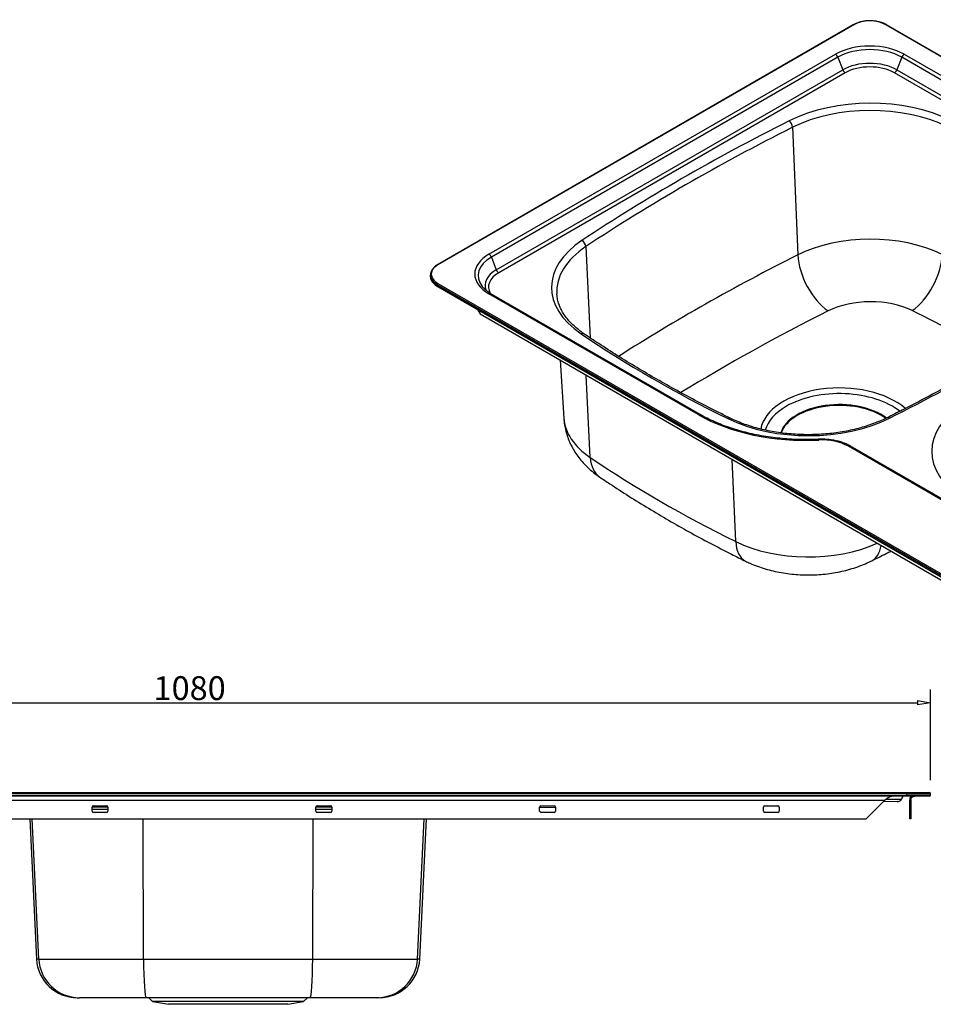
# Model space of a CAD drawing. Units: millimetres. Extents: x 5226 to 7478, y -765 to 640.
# Drawn here: x 6078 to 6768, y -104 to 640 of the extents above; entities that cross this region are included whole.
import ezdxf

# ---------------------------------------------------------------- set-up
doc = ezdxf.new("R2010")
doc.units = ezdxf.units.MM
doc.layers.get('0').update_dxf_attribs({"linetype": 'CONTINUOUS'})
doc.layers.get('Defpoints').update_dxf_attribs({"linetype": 'CONTINUOUS'})
doc.styles.add('chinesef_fs', font='italicc.shx', dxfattribs={"bigfont": 'gbcbig.shx'})
doc.dimstyles.get("Standard").update_dxf_attribs({"dimtxt": 18, "dimasz": 10, "dimexe": 10, "dimexo": 10, "dimgap": 2, "dimtad": 1, "dimdec": 3, "dimdsep": 46, "dimtxsty": 'chinesef_fs', "dimblk": 'CLOSEDBLANK', "dimcen": 0.09, "dimadec": 3, "dimazin": 2, "dimtfac": 1, "dimtdec": 3, "dimtmove": 0, "dimatfit": 3, "dimldrblk": 'CLOSEDBLANK', "dimfxl": 1, "dimtolj": 1, "dimtzin": 0, "dimarcsym": 0})

# ---------------------------------------------------------------- blocks, each defined once
blk = doc.blocks.new('_ClosedBlank')
at = {"color": 0, "linetype": 'ByBlock', "lineweight": -2}
for p, q in [((-1, 0.167), (0, 0)), ((-1, 0.167), (-1, -0.167)), ((0, 0), (-1, -0.167))]:
    blk.add_line(p, q, dxfattribs=at)
blk = doc.blocks.new('*D15')
at = {"color": 0, "lineweight": -2, "transparency": 16777216}
for p, q in [((5686.25, 65.27), (5686.25, 133.89)), ((6766.25, 65.27), (6766.25, 133.89)), ((5696.25, 123.89), (6756.25, 123.89))]:
    blk.add_line(p, q, dxfattribs=at)
at = {"layer": 'Defpoints', "color": 0, "transparency": 16777216}
for p in [(6766.25, 123.89), (5686.25, 55.27), (6766.25, 55.27)]:
    blk.add_point(p, dxfattribs=at)
at = {"color": 0, "lineweight": -2, "transparency": 16777216, "xscale": 10, "yscale": 10, "zscale": 10, "rotation": 180}
blk.add_blockref('_ClosedBlank', (5686.25, 123.89), dxfattribs=at)
at = {"color": 0, "lineweight": -2, "transparency": 16777216, "xscale": 10, "yscale": 10, "zscale": 10}
blk.add_blockref('_ClosedBlank', (6766.25, 123.89), dxfattribs=at)
at = {"color": 0, "transparency": 16777216, "insert": (6206.68, 134.89), "char_height": 18, "attachment_point": 5, "style": 'chinesef_fs'}
blk.add_mtext('\\A1;1080', dxfattribs=at)

msp = doc.modelspace()

# ---------------------------------------------------------------- linework, layer by layer
for p, q in [((6707.7797, 635.9821), (6393.8243, 454.7199)), ((6708.1797, 635.9425), (6394.2243, 454.6802)), ((7470.7237, 209.7313), (6732.5042, 635.9425)), ((7471.1237, 209.7709), (6732.9042, 635.9821)), ((6432.739, 462.6542), (6694.3685, 613.706)), ((6696.2056, 611.4206), (6434.5761, 460.3688)), ((6696.2056, 611.4206), (6699.8798, 601.9508)), ((6744.4783, 611.4206), (6740.8041, 601.9508)), ((6902.4226, 520.2315), (6744.4783, 611.4206)), ((6746.3155, 613.706), (6904.2598, 522.5169)), ((6438.2503, 450.899), (6699.8798, 601.9508)), ((6701.717, 599.6654), (6440.0874, 448.6136)), ((6896.9113, 508.4763), (6738.967, 599.6654)), ((6740.8041, 601.9508), (6898.7484, 510.7617)), ((6662.051, 558.5491), (6665.9999, 462.1594)), ((6505.9423, 468.4197), (6509.2051, 399.4232)), ((6434.5761, 460.3688), (6438.2503, 450.899)), ((6388.3866, 447.0052), (6388.3866, 446.0254)), ((6393.6586, 438.6769), (6393.6586, 439.6567)), ((7131.8781, 13.4455), (6393.6586, 439.6567)), ((6394.2243, 440.6365), (7132.4438, 14.4253)), ((6393.6586, 438.6769), (7131.8781, 12.4657)), ((6393.8243, 438.3107), (7132.0438, 12.0995)), ((6590.6833, 341.4734), (6432.739, 432.6626)), ((6592.1833, 341.622), (6434.239, 432.8112)), ((6424.1313, 420.813), (6426.0183, 417.5445)), ((6426.0183, 417.5445), (7120.7316, 16.4516)), ((6486.4044, 382.6818), (6489.2202, 338.8428)), ((6509.2742, 309.0663), (6506.1573, 371.2761)), ((6931.8454, 186.1447), (6704.157, 317.6007)), ((6933.3454, 186.2933), (6705.657, 317.7492)), ((6619.132, 245.6399), (6616.4819, 307.5802)), ((5704.2493, 56.0698), (6748.2493, 56.0698)), ((6748.2493, 55.2698), (5704.2493, 55.2698)), ((5704.2493, 54.0698), (6748.2493, 54.0698)), ((6748.2493, 53.2698), (5704.2493, 53.2698)), ((6744.3117, 51.1138), (6745.5564, 53.2697)), ((6748.2493, 56.0698), (6765.4493, 56.0698)), ((6748.2493, 56.0698), (6748.2493, 55.2698)), ((6766.2493, 55.2698), (6748.2493, 55.2698)), ((6748.2493, 54.0698), (6748.2493, 55.2698)), ((6748.2493, 53.2698), (6748.2493, 54.0698)), ((6766.2493, 54.0698), (6748.2493, 54.0698)), ((6765.4493, 53.2698), (6748.2493, 53.2698)), ((6766.2493, 54.0698), (6766.2493, 55.2698)), ((5720.8128, 50.2698), (6731.6857, 50.2698)), ((6133.0128, 42.0698), (6133.0128, 45.0698)), ((6133.0195, 45.1698), (6145.0086, 45.1698)), ((6134.0128, 46.0698), (6144.0128, 46.0698)), ((6145.0128, 45.0698), (6145.0128, 42.0698)), ((6302.0128, 42.0698), (6302.0128, 45.0698)), ((6302.0147, 45.1698), (6314.0038, 45.1698)), ((6303.0128, 46.0698), (6313.0128, 46.0698)), ((6314.0128, 45.0698), (6314.0128, 42.0698)), ((6483.0126, 44.7998), (6471.0123, 44.5945)), ((6471.0128, 42.0698), (6471.0128, 45.0698)), ((6472.0128, 46.0698), (6482.0128, 46.0698)), ((6483.0128, 45.0698), (6483.0128, 42.0698)), ((6640.0128, 42.0698), (6640.0128, 45.0698)), ((6641.0128, 46.0698), (6651.0128, 46.0698)), ((6652.0128, 45.0698), (6652.0128, 42.0698)), ((6717.4857, 36.0698), (6731.6857, 50.2698)), ((6741.0858, 49.2144), (6730.4485, 49.0324)), ((6731.6857, 50.2698), (6732.2167, 50.8007)), ((6750.4493, 36.0698), (6750.4493, 50.2698)), ((6751.2493, 50.2698), (6751.2493, 36.0698)), ((6145.0158, 43.2698), (6133.0155, 43.2698)), ((6144.0128, 41.0698), (6134.0128, 41.0698)), ((6314.0082, 43.2698), (6302.008, 43.2698)), ((6313.0128, 41.0698), (6303.0128, 41.0698)), ((6482.0128, 41.0698), (6472.0128, 41.0698)), ((6651.0128, 41.0698), (6641.0128, 41.0698)), ((5735.0128, 36.0698), (6717.4857, 36.0698)), ((6085.9964, 36.0689), (6090.9967, -69.7422)), ((6092.6944, -69.7422), (6087.7027, 36.0689)), ((6171.8543, -69.7422), (6171.5329, 36.0689)), ((6299.6442, -69.7422), (6299.9657, 36.0689)), ((6378.8042, -69.7422), (6383.7959, 36.0689)), ((6380.5019, -69.7422), (6385.5022, 36.0689)), ((6751.2493, 36.0698), (6750.4493, 36.0698)), ((6092.6944, -69.7422), (6090.9967, -69.7422)), ((6092.6944, -69.7422), (6171.8543, -69.7422)), ((6171.8543, -69.7422), (6299.6442, -69.7422)), ((6299.6442, -69.7422), (6378.8042, -69.7422)), ((6380.5019, -69.7422), (6378.8042, -69.7422)), ((6121.7545, -98.9302), (6123.3997, -98.9302)), ((6173.8314, -98.9302), (6123.3997, -98.9302)), ((6297.6671, -98.9302), (6173.8314, -98.9302)), ((6175.7493, -98.9302), (6178.7493, -101.9302)), ((6178.7493, -101.9302), (6190.7493, -103.9302)), ((6292.7493, -101.9302), (6178.7493, -101.9302)), ((6280.7493, -103.9302), (6190.7493, -103.9302)), ((6280.7493, -103.9302), (6292.7493, -101.9302)), ((6292.7493, -101.9302), (6295.7493, -98.9302)), ((6348.0989, -98.9302), (6297.6671, -98.9302)), ((6349.7441, -98.9302), (6348.0989, -98.9302))]:
    msp.add_line(p, q)
for centre, radius, start, end in [((6765.4493, 55.2698), 0.8, 0, 90), ((6765.4493, 54.0698), 0.8, 270, 0), ((6134.0128, 45.0698), 1, 90, 180), ((6144.0128, 45.0698), 1, 0, 90), ((6303.0128, 45.0698), 1, 90, 180), ((6313.0128, 45.0698), 1, 0, 90), ((6472.0128, 45.0698), 1, 90, 180), ((6482.0128, 45.0698), 1, 0, 90), ((6641.0128, 45.0698), 1, 90, 180), ((6651.0128, 45.0698), 1, 0, 90), ((6741.0208, 53.0138), 3.8, 270.98, 330), ((6134.0128, 42.0698), 1, 180, 270), ((6144.0128, 42.0698), 1, 270, 0), ((6303.0128, 42.0698), 1, 180, 270), ((6313.0128, 42.0698), 1, 270, 0), ((6472.0128, 42.0698), 1, 180, 270), ((6482.0128, 42.0698), 1, 270, 0), ((6641.0128, 42.0698), 1, 180, 270), ((6651.0128, 42.0698), 1, 270, 0), ((6121.7545, -68.1302), 30.8, 183, 270), ((6349.7441, -68.1302), 30.8, 270, 357)]:
    msp.add_arc(centre, radius, start, end)
for centre, major_axis, ratio, start_param, end_param in [((6720.342, 628.9206), (-17.2, 0), 0.57735027, 3.92699082, 5.49778714), ((6708.1797, 635.2893), (0.4, -0.6928), 0.57735027, 2.35619449, 3.14159342), ((6732.5042, 635.2893), (-0.4, -0.6928), 0.57735027, 3.14159189, 3.92699082), ((6720.342, 598.7102), (36.7321, 0), 0.57735027, 0.78539816, 2.35619449), ((6720.342, 597.4855), (-34.134, 0), 0.57735027, 3.92699082, 5.49778714), ((6694.3685, 611.2566), (-1.5, 2.5981), 0.57735027, 4.45058959, 5.49778714), ((6746.3155, 611.2566), (1.5, 2.5981), 0.57735027, 0.78539816, 1.83259571), ((6720.342, 590.137), (28.9378, 0), 0.57735027, 0.78539816, 2.35619449), ((6720.342, 588.9123), (-26.3397, 0), 0.57735027, 3.92699082, 5.49778714), ((6701.717, 602.1149), (-1.5, 2.5981), 0.57735027, 1.30899694, 2.35619449), ((6738.967, 602.1149), (1.5, 2.5981), 0.57735027, 3.92699082, 4.97418837), ((6720.886, 522.5733), (93.667, 0), 0.57735027, 0.8661725, 2.28644843), ((6720.886, 519.4782), (-89.6724, 0), 0.57735027, 4.00776515, 5.42804108), ((7701.3037, -128.4981), (1587.9564, 0), 0.57735027, 2.28644843, 2.42594055), ((7701.3037, -131.5932), (-1583.9619, 0), 0.57735027, 5.42804108, 5.56753321), ((6659.4302, 560.1186), (-1.7944, 3.5749), 0.53571131, 4.01187423, 5.53031068), ((6720.886, 425.7109), (83.6539, 0), 0.57735027, 0.8661725, 2.28644843), ((6573.615, 437.5463), (93.667, 0), 0.57735027, 2.42594055, 3.84621648), ((6502.9277, 469.7619), (-2.2128, 3.3322), 0.61618184, 3.94195873, 5.46039518), ((6458.7125, 447.6584), (36.7321, 0), 0.57735027, 2.35619449, 3.92699082), ((6432.739, 460.2047), (-1.5, 2.5981), 0.57735027, 4.45058959, 5.49778714), ((6573.615, 434.4513), (-89.6724, 0), 0.57735027, 5.56753321, 6.32249862), ((7701.3037, -225.3605), (1577.9433, 0), 0.57735027, 2.28644843, 2.40666884), ((6688.9322, 448.4262), (15.7013, -31.2805), 0.53571131, 4.01187423, 5.53031068), ((6752.4325, 448.6284), (-15.4227, -31.4188), 0.52888345, 0.74814522, 2.26658167), ((6406.3866, 447.6584), (-17.2, 0), 0.57735027, 5.49778714, 7.06858347), ((6394.2243, 454.0271), (-0.4, 0.6928), 0.57735027, 5.49778714, 6.28301286), ((6458.7125, 446.4336), (-34.134, 0), 0.57735027, 5.49778714, 6.70371695), ((6406.3866, 447.0052), (18, 0), 0.57735027, 2.56638671, 3.80849392), ((6458.7125, 439.0852), (28.9378, 0), 0.57735027, 2.35619449, 3.36950537), ((6458.7125, 437.8604), (-26.3397, 0), 0.57735027, 5.49778714, 6.60330869), ((6440.0874, 451.0631), (-1.5, 2.5981), 0.57735027, 1.30899694, 2.35619449), ((6406.3866, 446.0254), (-18, 0), 0.57735027, 0, 0.59984782), ((6406.3866, 446.0254), (-18, 0), 0.57735027, 0.59984782, 0.78539816), ((6406.3866, 447.0052), (18, 0), 0.57735027, 3.80849385, 3.92699082), ((6394.2243, 439.9833), (-0.4, -0.6928), 0.57735027, 3.92699082, 5.49778714), ((6394.2243, 439.0035), (-0.4, -0.6928), 0.57735027, 5.49778714, 6.28318607), ((6458.7125, 446.4336), (-34.134, 0), 0.57735027, 0.42053163, 0.43763857), ((6432.739, 430.2131), (-1.5, -2.5981), 0.57735027, 3.14160907, 3.92699082), ((6720.886, 398.6291), (-48.7018, 0), 0.57735027, 4.00776515, 5.42804108), ((5693.4183, 1030.7551), (1587.9564, 0), 0.57735027, 5.42804108, 5.56753321), ((7701.3037, -252.4423), (-1542.9913, 0), 0.57735027, 5.42804108, 5.52809835), ((6151.9695, 12.3024), (-927.0018, 0), 0.57735027, 3.91118429, 4.00776515), ((6502.2543, 399.2511), (-2.2471, -3.3092), 0.62205222, 3.14180387, 3.97077528), ((7242.7525, 766.0104), (971.967, 0), 0.57735027, 3.84621648, 4.00776515), ((6697.361, 327.1843), (59.6686, 0), 0.57735027, 0.58237274, 3.04282884), ((6697.361, 324.6915), (-56.6156, 0), 0.57735027, 3.77344548, 5.49778714), ((6697.361, 323.1108), (-45, 0), 0.57735027, 3.79710561, 6.10411453), ((6697.361, 322.4486), (45, 0), 0.57735027, 0.67514789, 2.9374873), ((6697.361, 324.6915), (-56.6156, 0), 0.57735027, 5.49778714, 6.12708742), ((6860.302, 313.6825), (93.167, 0), 0.57735027, 2.41464906, 3.862666), ((6573.615, 340.6497), (-84.4528, 0), 0.57735027, 0.03704976, 0.70462383), ((6590.6833, 339.0239), (-1.5, -2.5981), 0.57735027, 3.14061083, 3.92699082), ((6671.8111, 388.3126), (114.7321, 0), 0.57735027, 3.92699082, 4.79891239), ((6613.1635, 335.2176), (-1.7626, -3.5907), 0.52888345, 3.14140964, 3.88973787), ((6673.836, 379.6837), (93.667, 0), 0.57735027, 4.00776515, 5.42804108), ((6735.2918, 335.6064), (-1.7944, 3.5749), 0.53571131, 5.53031068, 6.28255361), ((6681.7257, 319.8703), (0.15, -2.9962), 0.07055796, 2.5243451, 3.14238657), ((6684.1685, 306.0603), (-28.2679, 0), 0.57735027, 3.92699082, 4.79891239), ((6704.157, 315.1512), (1.5, 2.5981), 0.57735027, 0.00001641, 0.78539816), ((6536.5112, 323.9662), (20.1116, 29.6169), 0.62205222, 2.45233883, 3.14170897), ((7242.7525, 669.1138), (-962.7528, 0), 0.57735027, 0.70462383, 0.8661725), ((6642.2895, 262.895), (15.7753, 32.1369), 0.52888345, 2.37130142, 3.14148086), ((6673.836, 282.7871), (-84.4528, 0), 0.57735027, 0.8661725, 2.23522972), ((6705.7898, 263.0972), (-16.0602, 31.9955), 0.53571131, 3.1402017, 3.78508641), ((6754.2493, 50.2698), (0, 3.8), 1, 1.15722227, 1.57079633), ((6754.2493, 50.2698), (-2.987, 0.2786), 0.99999998, 6.1982727, 6.37619608), ((6123.3997, -68.1302), (0, -30.8), 0.99829202, 4.76474886, 6.28318531), ((6173.8314, -68.1302), (0, -30.8), 0.06428047, 4.76474886, 6.28318531), ((6297.6671, -68.1302), (0, -30.8), 0.06428047, 0, 1.51843645), ((6348.0989, -68.1302), (0, 30.8), 0.99829202, 3.14159265, 4.6600291)]:
    msp.add_ellipse(centre, major_axis=major_axis, ratio=ratio, start_param=start_param, end_param=end_param)
for points, knots in [([(6718.7832, 638.9326), (6718.5497, 638.9308), (6717.346, 638.9018), (6715.2077, 638.5939), (6712.4715, 637.9863), (6709.9549, 637.1084), (6708.4716, 636.3804), (6707.7797, 635.9821)], [0, 0, 0, 0, 0.05667624, 0.29344247, 0.53043299, 0.76782188, 1, 1, 1, 1]), ([(6732.9042, 635.9821), (6732.5333, 636.1961), (6731.4218, 636.7845), (6729.383, 637.6172), (6726.7305, 638.3585), (6723.9132, 638.8325), (6721.2307, 639.0293), (6719.5236, 638.9824), (6718.7832, 638.9326)], [0, 0, 0, 0, 0.09994437, 0.28930847, 0.47855076, 0.6675607, 0.85640934, 1, 1, 1, 1]), ([(6434.239, 432.8112), (6433.767, 433.0839), (6432.4425, 433.8943), (6430.4898, 435.331), (6428.8276, 436.8469), (6428.0632, 437.79), (6427.8248, 438.1161)], [0, 0, 0, 0, 0.17225087, 0.50100144, 0.82946857, 1, 1, 1, 1]), ([(6504.5014, 402.5602), (6503.784, 403.0475), (6501.7487, 404.483), (6498.6161, 406.956), (6495.2883, 410.0206), (6492.3682, 413.1938), (6489.8663, 416.4584), (6487.7911, 419.7996), (6486.1452, 423.2055), (6484.9478, 426.6667), (6484.2529, 429.7465), (6484.0913, 431.6711), (6484.065, 432.4252)], [0, 0, 0, 0, 0.05649996, 0.16429798, 0.27210513, 0.3800342, 0.48823312, 0.59690261, 0.70629046, 0.8166599, 0.92821412, 1, 1, 1, 1]), ([(6889.5814, 429.2953), (6886.4356, 427.2062), (6877.2635, 421.1709), (6861.8528, 411.2959), (6843.2025, 399.7523), (6824.2085, 388.3955), (6804.8765, 377.2291), (6785.2124, 366.2564), (6765.2221, 355.4809), (6747.939, 346.482), (6737.3006, 341.0904), (6733.4974, 339.1813)], [0, 0, 0, 0, 0.06512495, 0.18890176, 0.31268017, 0.43645877, 0.56023775, 0.68401729, 0.80779756, 0.93157869, 1, 1, 1, 1]), ([(6614.9261, 338.8083), (6612.0709, 340.2099), (6603.8309, 344.3025), (6590.3904, 351.2089), (6574.7483, 359.6111), (6559.4328, 368.2095), (6544.4517, 376.9999), (6529.8124, 385.9778), (6516.5072, 394.5071), (6508.1573, 400.0776), (6504.5014, 402.5602)], [0, 0, 0, 0, 0.07188687, 0.20851952, 0.34515088, 0.48177965, 0.6184062, 0.75503094, 0.89165436, 1, 1, 1, 1]), ([(6489.2239, 338.8293), (6489.2242, 338.8094), (6489.2535, 337.1422), (6489.7396, 333.8549), (6490.7087, 329.0278), (6492.1745, 324.3237), (6494.0507, 319.7601), (6496.3446, 315.3541), (6499.0413, 311.1194), (6502.1356, 307.0679), (6505.6236, 303.2106), (6509.5023, 299.5603), (6513.1457, 296.6335), (6515.5109, 294.952), (6516.3996, 294.3492)], [0, 0, 0, 0, 0.00110526, 0.09236596, 0.1832742, 0.2741738, 0.3654213, 0.45738854, 0.55046048, 0.64502465, 0.74144797, 0.84003638, 0.94097676, 1, 1, 1, 1]), ([(6681.5757, 322.8665), (6680.3075, 322.803), (6676.6204, 322.6545), (6670.4943, 322.5818), (6663.2222, 322.766), (6655.9861, 323.2199), (6648.8179, 323.9415), (6641.7484, 324.9274), (6634.8079, 326.173), (6628.0263, 327.6727), (6621.4325, 329.4193), (6615.0549, 331.4046), (6608.9206, 333.6195), (6603.0562, 336.0531), (6597.446, 338.7134), (6593.9132, 340.6232), (6592.1833, 341.622)], [0, 0, 0, 0, 0.0387845, 0.11269673, 0.18661886, 0.26053676, 0.33444519, 0.40833939, 0.48221466, 0.55606637, 0.62989009, 0.70368176, 0.77743793, 0.85115622, 0.92483587, 1, 1, 1, 1]), ([(6733.4974, 339.1813), (6732.6519, 338.7569), (6730.1542, 337.5498), (6725.8189, 335.6757), (6720.3909, 333.661), (6714.7125, 331.8696), (6708.8144, 330.3129), (6702.7278, 329.0004), (6696.4852, 327.94), (6690.1203, 327.1384), (6683.6671, 326.6003), (6677.1605, 326.3292), (6670.6355, 326.3266), (6664.1275, 326.5927), (6657.6715, 327.1259), (6651.3027, 327.9229), (6645.0553, 328.979), (6638.9631, 330.2877), (6633.0589, 331.8409), (6627.3744, 333.629), (6621.9405, 335.6407), (6617.8382, 337.4097), (6615.5546, 338.4998), (6614.9261, 338.8083)], [0, 0, 0, 0, 0.02625022, 0.07632934, 0.12645077, 0.1766108, 0.22680903, 0.27704252, 0.32730678, 0.37759636, 0.42790531, 0.47822736, 0.5285561, 0.57888504, 0.62920547, 0.6795108, 0.72979447, 0.78005002, 0.83027121, 0.88045228, 0.9305884, 0.98067627, 1, 1, 1, 1]), ([(6705.657, 317.7492), (6705.1531, 318.0399), (6703.665, 318.8429), (6701.0091, 320.0165), (6697.6168, 321.1518), (6694.0277, 322.021), (6690.2959, 322.615), (6686.477, 322.9276), (6683.5546, 322.949), (6681.9265, 322.8841), (6681.5757, 322.8665)], [0, 0, 0, 0, 0.07863085, 0.22614358, 0.37340273, 0.52035127, 0.66700369, 0.8134471, 0.95979959, 1, 1, 1, 1]), ([(6516.3996, 294.3492), (6518.8899, 292.6582), (6526.1351, 287.7971), (6538.3464, 279.8835), (6553.1764, 270.6973), (6568.3439, 261.7157), (6583.8413, 252.9427), (6599.6602, 244.3822), (6613.9178, 237.0076), (6622.936, 232.5146), (6626.5143, 230.7581)], [0, 0, 0, 0, 0.07368161, 0.21296683, 0.35224861, 0.49153169, 0.63080902, 0.77007547, 0.90932675, 1, 1, 1, 1]), ([(6721.8499, 231.1017), (6725.5071, 232.9374), (6730.3173, 235.3745), (6735.1025, 237.8288), (6736.2625, 238.4255)], [0, 0, 0, 0, 0.75726867, 1, 1, 1, 1]), ([(6626.5143, 230.7581), (6627.5944, 230.2284), (6630.519, 228.8658), (6635.4345, 226.8885), (6641.3082, 224.9466), (6647.3446, 223.3472), (6653.5084, 222.0894), (6659.7639, 221.1722), (6666.0804, 220.5934), (6672.4309, 220.3511), (6678.7901, 220.4449), (6685.1334, 220.8756), (6691.4364, 221.646), (6697.6754, 222.7606), (6703.8264, 224.2263), (6709.8625, 226.0522), (6715.6161, 228.1972), (6719.5656, 229.9684), (6721.5738, 230.9631), (6721.8499, 231.1017)], [0, 0, 0, 0, 0.03809879, 0.10192255, 0.16565487, 0.22930726, 0.29276228, 0.35599541, 0.41904736, 0.48200082, 0.54496339, 0.60804464, 0.67134148, 0.73497971, 0.79907454, 0.8637152, 0.92894086, 0.99019529, 1, 1, 1, 1]), ([(6732.2167, 50.8007), (6732.2672, 50.8319), (6732.3689, 50.8946), (6732.5199, 50.992), (6732.6708, 51.0923), (6732.8666, 51.2265), (6733.1093, 51.3991), (6733.3882, 51.6038), (6733.6686, 51.8128), (6733.9273, 52.0036), (6734.2022, 52.2021), (6734.3813, 52.3215), (6734.4857, 52.3911)], [0, 0, 0, 0, 0.06142972, 0.12353936, 0.18635144, 0.24988776, 0.37143472, 0.49941368, 0.61810615, 0.74980355, 0.85416206, 1, 1, 1, 1]), ([(6734.4857, 52.3911), (6734.913, 52.6688), (6735.3402, 52.8911), (6736.1948, 53.1917), (6736.622, 53.2698), (6737.0493, 53.2698)], [0, 0, 0, 0, 0.5, 0.5, 1, 1, 1, 1]), ([(6750.7697, 51.7969), (6750.7866, 51.8346), (6750.8213, 51.9117), (6750.8804, 52.0295), (6750.9468, 52.1515), (6751.0216, 52.2772), (6751.1066, 52.408), (6751.2053, 52.5468), (6751.3099, 52.68), (6751.4293, 52.8196), (6751.5133, 52.9062), (6751.5623, 52.9568)], [0, 0, 0, 0, 0.09133475, 0.18693947, 0.28682649, 0.3910066, 0.49948931, 0.61742092, 0.7491379, 0.85366386, 1, 1, 1, 1]), ([(6751.2966, 50.8007), (6751.3026, 50.8322), (6751.314, 50.8921), (6751.3344, 50.98), (6751.355, 51.0598), (6751.3753, 51.1309), (6751.4114, 51.2468), (6751.4698, 51.4057), (6751.565, 51.6161), (6751.6768, 51.8191), (6751.7947, 51.9986), (6751.9087, 52.1485), (6752.0144, 52.2738), (6752.0902, 52.3521), (6752.128, 52.3911)], [0, 0, 0, 0, 0.06193775, 0.11812316, 0.1683571, 0.21245031, 0.25022942, 0.38194678, 0.50062276, 0.6283409, 0.75012524, 0.83416597, 0.91753487, 1, 1, 1, 1]), ([(6752.128, 52.3911), (6752.4057, 52.6688), (6752.7384, 52.8911), (6753.464, 53.1917), (6753.8565, 53.2698), (6754.2493, 53.2698)], [0, 0, 0, 0, 0.5, 0.5, 1, 1, 1, 1]), ([(6732.5096, 50.9319), (6732.8212, 50.9367), (6733.5356, 50.9477), (6734.22, 50.9583), (6735.3645, 50.9759), (6736.0886, 50.9871), (6737.1163, 51.0029), (6737.782, 51.0132), (6738.4865, 51.024), (6738.8998, 51.0304), (6739.0111, 51.0321), (6739.085, 51.0332), (6739.1218, 51.0338), (6739.3048, 51.0366), (6739.448, 51.0388), (6739.8682, 51.0453), (6740.1359, 51.0494), (6740.9022, 51.0613), (6741.3641, 51.0684), (6742.1913, 51.0811), (6742.5565, 51.0868), (6743.0307, 51.0941), (6743.2129, 51.0969), (6743.3755, 51.0994), (6743.4389, 51.1004), (6743.4698, 51.1008), (6743.56, 51.1022), (6743.6167, 51.1031), (6743.8836, 51.1072), (6744.0436, 51.1097), (6744.2041, 51.1122), (6744.2846, 51.1134), (6744.3117, 51.1138), (6744.3117, 51.1138)], [0, 0, 0, 0, 0.04219958, 0.09854078, 0.09854078, 0.21122318, 0.21122318, 0.26756438, 0.32390558, 0.33799088, 0.34503353, 0.34503353, 0.35207618, 0.35207618, 0.38024678, 0.38024678, 0.43658799, 0.43658799, 0.54927039, 0.54927039, 0.66195279, 0.66195279, 0.71829399, 0.73237929, 0.73237929, 0.74646459, 0.74646459, 0.77463519, 0.77463519, 0.8873176, 0.8873176, 0.9436588, 1, 1, 1, 1]), ([(6750.7697, 51.7969), (6750.7586, 51.7502), (6750.7501, 51.7034), (6750.7392, 51.6097), (6750.7369, 51.5628), (6750.7394, 51.4923), (6750.7413, 51.4688), (6750.7458, 51.4335), (6750.7475, 51.4217), (6750.7517, 51.3982), (6750.7541, 51.3864), (6750.7677, 51.3277), (6750.7834, 51.2817), (6750.8104, 51.2255), (6750.8161, 51.2144), (6750.8283, 51.1922), (6750.8348, 51.1812), (6750.8552, 51.1486), (6750.8701, 51.1275), (6750.9188, 51.0658), (6750.9564, 51.027), (6751.0096, 50.9811), (6751.0205, 50.9721), (6751.0429, 50.9543), (6751.0772, 50.9282), (6751.1134, 50.9037), (6751.1882, 50.8566), (6751.2412, 50.8276), (6751.2966, 50.8007)], [0, 0, 0, 0, 0.125, 0.125, 0.25, 0.25, 0.3125, 0.3125, 0.34375, 0.34375, 0.375, 0.375, 0.5, 0.5, 0.53125, 0.53125, 0.5625, 0.5625, 0.625, 0.625, 0.75, 0.75, 0.78125, 0.78125, 0.8125, 0.875, 0.875, 1, 1, 1, 1])]:
    msp.add_open_spline(points, degree=3, knots=knots)
for points in [[(6393.8243, 454.7199), (6392.4774, 453.9568), (6391.4808, 453.0053)], [(6391.6812, 439.8233), (6392.6299, 438.9972), (6393.8243, 438.3107)]]:
    msp.add_open_spline(points, degree=2)

# ---------------------------------------------------------------- dimensions: what is measured, and where the dimension line sits
dim = msp.add_linear_dim(base=(6766.2493, 123.8901), p1=(5686.2493, 55.2698), p2=(6766.2493, 55.2698), dimstyle='Standard')
dim.commit()
dim.dimension.update_dxf_attribs({"geometry": '*D15', "text_midpoint": (6206.6803, 123.8901), "dimtype": 160})

doc.saveas('drawing.dxf')
